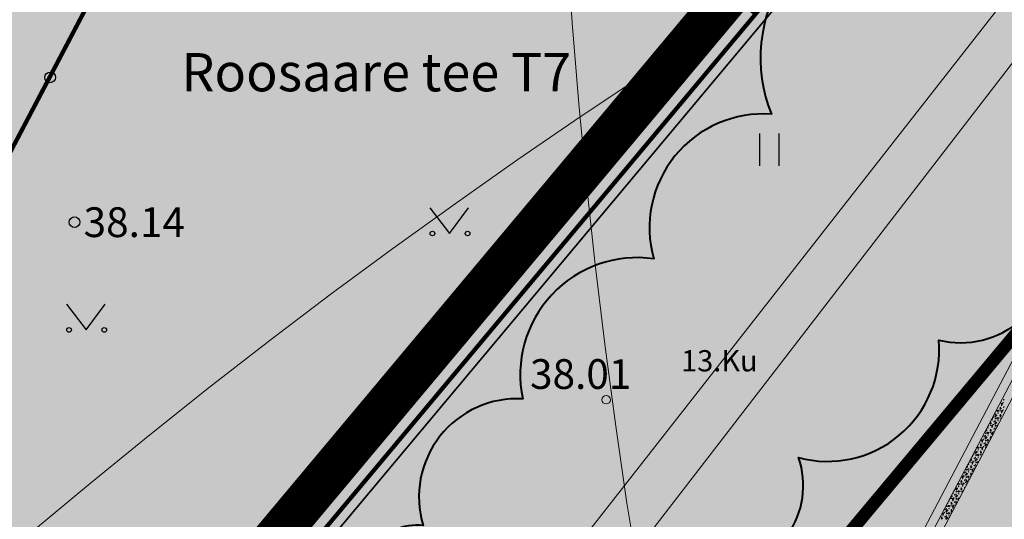
# Model space of a CAD drawing. Units: metres. Extents: x 545488 to 546492, y 6584550 to 6589022.
# Drawn here: x 545957 to 545980, y 6584840 to 6584852 of the extents above; entities that cross this region are included whole.
import ezdxf
from ezdxf.enums import TextEntityAlignment as Align

# ---------------------------------------------------------------- set-up
doc = ezdxf.new("R2010")
doc.units = ezdxf.units.M
doc.header["$LTSCALE"] = 0.5
doc.linetypes.add('CENTER', pattern=[50.8, 31.75, -6.35, 6.35, -6.35])
doc.linetypes.add('KATASTRIPIIR', pattern=[0.02, 0.01, 0.01])
doc.layers.get('0').update_dxf_attribs({"lineweight": 5})
doc.layers.add('_R_aed', color=7, linetype='EVS907-ap-Porkepiire', lineweight=9, true_color=0x2900a5)
for name, color, linetype, lineweight in [('_R_hoonestusala', 7, 'CENTER', 9), ('_R_IV_klass_likv', 2, 'Continuous', 40), ('_R_plan_ala_PIIR', 1, 'CENTER', 9), ('_R_puu_nr', 96, 'Continuous', 9), ('_R_TV_hüdrandid', 140, 'Continuous', 9), ('_R_TV_vesi', 140, 'VEETRASS_rajatav1', 9), ('koordin_ piir_Pen_No__30', 30, 'Continuous', 18), ('seinad_Pen_No__19', 19, 'Continuous', 18), ('seinad_Pen_No__238', 7, 'Continuous', 18), ('seinad_Pen_No__7', 250, 'Continuous', 5)]:
    doc.layers.add(name, color=color, linetype=linetype, lineweight=lineweight)
doc.layers.add('_R_muru', color=7, linetype='Continuous', true_color=0xe2fcc0)
for name, color, linetype in [('f -aarekivi', 250, 'Continuous'), ('HALJASTUS', 7, 'Continuous'), ('KORGUS', 7, 'Continuous'), ('MOOTMPUNKT', 7, 'Continuous'), ('PIIR', 32, 'Continuous'), ('PUU', 7, 'Continuous'), ('seinad', 7, 'Continuous')]:
    doc.layers.add(name, color=color, linetype=linetype)
doc.styles.add('ARIAL', font='arial.ttf')
doc.styles.add('ITALIC', font='italic.shx')
doc.styles.add('romanc', font='romanc.shx')
doc.styles.add('Style-INTL_ISO_EQUAL', font='INTL_ISO_EQUAL.shx')
doc.linetypes.add('EVS907-ap-Porkepiire', pattern='A,0.25,-0.1,[132,ltypeshp.shx,S=0.1,R=0,X=-0.1,Y=0],-0.1,1', length=1.45)
doc.linetypes.add('PUURIVI', pattern='A,0,[133,mkm.shx,S=0.8,R=0,X=0,Y=0],-5.6', length=5.6)
doc.linetypes.add('VEETRASS_rajatav1', pattern='A,12.7,-5.08,["V1",ARIAL,S=2.54,R=0,X=-2.54,Y=-1.27],-5.08', length=22.86)

# ---------------------------------------------------------------- blocks, each defined once
blk = doc.blocks.new('HEIN')
at = {"color": 0, "linetype": 'Continuous'}
for p, q in [((-0.455, 0.761), (-0.455, -0.761)), ((0.455, 0.761), (0.455, -0.761))]:
    blk.add_line(p, q, dxfattribs=at)
blk = doc.blocks.new('RING02')
at = {"color": 0, "linetype": 'Continuous', "lineweight": -3}
blk.add_circle((0, 0), 0.25, dxfattribs=at)
blk = doc.blocks.new('MURU')
at = {"color": 0, "linetype": 'Continuous'}
for p, q in [((-0.927, 1.213), (0, 0)), ((0, 0), (0.891, 1.213))]:
    blk.add_line(p, q, dxfattribs=at)
for centre in [(-0.802, 0), (0.856, 0)]:
    blk.add_ellipse(centre, major_axis=(0.0778, 0.0778), ratio=1, start_param=5.497787, end_param=11.780972, dxfattribs=at)
blk = doc.blocks.new('alus 3')
at = {"layer": 'KORGUS', "lineweight": 9}
blk.add_circle((545970.661, 6584843.12), 0.1, dxfattribs=at)
at = {"layer": 'PIIR', "linetype": 'KATASTRIPIIR', "lineweight": 40, "const_width": 0.1, "flags": 128}
blk.add_lwpolyline([(546008.87, 6584898.97), (546001.36, 6584884.67), (545999.6, 6584882.56), (545991.13, 6584872.44), (545982.65, 6584862.32), (545979.6, 6584858.67), (545974.18, 6584852.2), (545954.65, 6584828.85), (545999.67, 6584805.18), (546093.16, 6584756.02), (546117.08, 6584856.45), (546048.37, 6584892.59)], close=True, dxfattribs=at)
for points in [[(545949.79, 6584860.129), (545959.76, 6584854.88), (545947.93, 6584832.39), (545954.65, 6584828.85), (545974.18, 6584852.2), (545956.323, 6584867.241)], [(545936.721, 6584838.282), (545945.11, 6584833.87), (545947.93, 6584832.39), (545959.76, 6584854.88), (545949.79, 6584860.129)]]:
    blk.add_lwpolyline(points, dxfattribs=at)
at = {"layer": 'PUU', "linetype": 'PUURIVI', "lineweight": 9, "flags": 128}
for points in [[(545964.899, 6584833.185), (545992.851, 6584868.896)], [(545965.887, 6584832.453), (545993.616, 6584868.422)]]:
    blk.add_lwpolyline(points, dxfattribs=at)
at = {"layer": 'HALJASTUS', "lineweight": 9, "xscale": 0.5, "yscale": 0.5, "zscale": 0.5}
for name, p in [('HEIN', (545974.5, 6584849.002)), ('MURU', (545966.974, 6584847.032)), ('MURU', (545958.423, 6584844.761))]:
    blk.add_blockref(name, p, dxfattribs=at)
at = {"layer": 'KORGUS', "lineweight": 9, "xscale": 0.5, "yscale": 0.5, "zscale": 0.5}
blk.add_blockref('RING02', (545958.151, 6584847.298), dxfattribs=at)
at = {"layer": 'MOOTMPUNKT', "color": 81, "lineweight": 9, "xscale": 0.5, "yscale": 0.5, "zscale": 0.5}
blk.add_blockref('RING02', (545957.577, 6584850.706), dxfattribs=at)
at = {"layer": 'KORGUS', "lineweight": 9, "style": 'ITALIC'}
blk.add_text(' 38.14', height=0.7, dxfattribs=at).set_placement((545958.151, 6584847.298), align=Align.MIDDLE_LEFT)
blk.add_text(' 38.01', height=0.7, dxfattribs=at).set_placement((545968.656, 6584844.074), align=Align.TOP_LEFT)
at = {"layer": 'PIIR', "linetype": 'Continuous', "lineweight": 20, "style": 'Style-INTL_ISO_EQUAL'}
blk.add_text('Roosaare tee T7 ', height=0.9, dxfattribs=at).set_placement((545960.665, 6584851.278), align=Align.TOP_LEFT)
blk = doc.blocks.new('*X46', base_point=(546001.805, 6584951.941))
at = {"layer": 'seinad_Pen_No__238', "linetype": 'Continuous'}
for p, q in [((546027.795, 6584959.979), (546027.786, 6584959.969)), ((546027.786, 6584959.969), (546027.795, 6584959.964)), ((546027.795, 6584959.979), (546027.795, 6584959.964)), ((546027.85, 6584959.975), (546027.859, 6584959.981)), ((546027.86, 6584959.969), (546027.851, 6584959.974)), ((546027.859, 6584959.981), (546027.86, 6584959.969)), ((546027.955, 6584960.008), (546027.976, 6584960.005)), ((546027.96, 6584959.999), (546027.955, 6584960.008)), ((546027.976, 6584960.005), (546027.96, 6584959.999)), ((546027.658, 6584959.72), (546027.667, 6584959.728)), ((546027.678, 6584959.717), (546027.658, 6584959.72)), ((546027.667, 6584959.728), (546027.678, 6584959.717)), ((546027.725, 6584959.836), (546027.746, 6584959.833)), ((546027.73, 6584959.827), (546027.725, 6584959.836)), ((546027.746, 6584959.833), (546027.73, 6584959.827)), ((546027.795, 6584959.806), (546027.786, 6584959.797)), ((546027.786, 6584959.797), (546027.795, 6584959.791)), ((546027.795, 6584959.806), (546027.795, 6584959.791)), ((546027.85, 6584959.803), (546027.859, 6584959.809)), ((546027.86, 6584959.797), (546027.851, 6584959.801)), ((546027.859, 6584959.809), (546027.86, 6584959.797)), ((546027.888, 6584959.892), (546027.897, 6584959.901)), ((546027.908, 6584959.889), (546027.888, 6584959.892)), ((546027.897, 6584959.901), (546027.908, 6584959.889)), ((546027.516, 6584959.489), (546027.505, 6584959.485)), ((546027.508, 6584959.49), (546027.516, 6584959.489)), ((546027.565, 6584959.462), (546027.556, 6584959.453)), ((546027.556, 6584959.453), (546027.565, 6584959.447)), ((546027.565, 6584959.462), (546027.565, 6584959.447)), ((546027.62, 6584959.631), (546027.629, 6584959.636)), ((546027.62, 6584959.458), (546027.629, 6584959.464)), ((546027.63, 6584959.625), (546027.621, 6584959.629)), ((546027.63, 6584959.453), (546027.621, 6584959.457)), ((546027.629, 6584959.636), (546027.63, 6584959.625)), ((546027.629, 6584959.464), (546027.63, 6584959.453)), ((546027.658, 6584959.548), (546027.667, 6584959.556)), ((546027.678, 6584959.545), (546027.658, 6584959.548)), ((546027.667, 6584959.556), (546027.678, 6584959.545)), ((546027.725, 6584959.664), (546027.746, 6584959.661)), ((546027.73, 6584959.655), (546027.725, 6584959.664)), ((546027.725, 6584959.491), (546027.734, 6584959.49)), ((546027.73, 6584959.483), (546027.725, 6584959.491)), ((546027.746, 6584959.661), (546027.73, 6584959.655)), ((546027.73, 6584959.483), (546027.73, 6584959.483)), ((546027.795, 6584959.634), (546027.786, 6584959.625)), ((546027.786, 6584959.625), (546027.795, 6584959.619)), ((546027.795, 6584959.634), (546027.795, 6584959.619)), ((546027.4, 6584959.281), (546027.398, 6584959.281)), ((546027.399, 6584959.284), (546027.4, 6584959.281)), ((546027.448, 6584959.373), (546027.446, 6584959.373)), ((546027.447, 6584959.374), (546027.448, 6584959.373)), ((546027.495, 6584959.319), (546027.516, 6584959.316)), ((546027.5, 6584959.311), (546027.495, 6584959.319)), ((546027.516, 6584959.316), (546027.5, 6584959.311)), ((546027.565, 6584959.29), (546027.556, 6584959.281)), ((546027.556, 6584959.281), (546027.565, 6584959.275)), ((546027.565, 6584959.29), (546027.565, 6584959.275)), ((546027.62, 6584959.286), (546027.629, 6584959.292)), ((546027.625, 6584959.283), (546027.621, 6584959.285)), ((546027.629, 6584959.292), (546027.629, 6584959.291)), ((546027.658, 6584959.375), (546027.667, 6584959.384)), ((546027.672, 6584959.373), (546027.658, 6584959.375)), ((546027.667, 6584959.384), (546027.674, 6584959.376)), ((546027.335, 6584959.118), (546027.326, 6584959.108)), ((546027.326, 6584959.108), (546027.335, 6584959.103)), ((546027.335, 6584959.118), (546027.335, 6584959.103)), ((546027.39, 6584959.114), (546027.399, 6584959.12)), ((546027.4, 6584959.108), (546027.391, 6584959.113)), ((546027.399, 6584959.12), (546027.4, 6584959.108)), ((546027.428, 6584959.203), (546027.437, 6584959.212)), ((546027.448, 6584959.2), (546027.428, 6584959.203)), ((546027.428, 6584959.031), (546027.437, 6584959.04)), ((546027.448, 6584959.028), (546027.428, 6584959.031)), ((546027.437, 6584959.212), (546027.448, 6584959.2)), ((546027.437, 6584959.04), (546027.448, 6584959.028)), ((546027.495, 6584959.147), (546027.516, 6584959.144)), ((546027.5, 6584959.138), (546027.495, 6584959.147)), ((546027.516, 6584959.144), (546027.5, 6584959.138)), ((546027.16, 6584958.77), (546027.169, 6584958.775)), ((546027.17, 6584958.764), (546027.161, 6584958.768)), ((546027.169, 6584958.775), (546027.17, 6584958.764)), ((546027.198, 6584958.859), (546027.207, 6584958.867)), ((546027.218, 6584958.856), (546027.198, 6584958.859)), ((546027.207, 6584958.867), (546027.218, 6584958.856)), ((546027.265, 6584958.975), (546027.286, 6584958.972)), ((546027.27, 6584958.966), (546027.265, 6584958.975)), ((546027.265, 6584958.803), (546027.286, 6584958.8)), ((546027.27, 6584958.794), (546027.265, 6584958.803)), ((546027.286, 6584958.972), (546027.27, 6584958.966)), ((546027.286, 6584958.8), (546027.27, 6584958.794)), ((546027.335, 6584958.946), (546027.326, 6584958.936)), ((546027.326, 6584958.936), (546027.335, 6584958.93)), ((546027.335, 6584958.773), (546027.326, 6584958.764)), ((546027.326, 6584958.764), (546027.335, 6584958.758)), ((546027.335, 6584958.946), (546027.335, 6584958.93)), ((546027.335, 6584958.773), (546027.335, 6584958.758)), ((546027.39, 6584958.942), (546027.399, 6584958.948)), ((546027.4, 6584958.936), (546027.391, 6584958.94)), ((546027.399, 6584958.948), (546027.4, 6584958.936)), ((546027.056, 6584958.628), (546027.054, 6584958.627)), ((546027.055, 6584958.628), (546027.056, 6584958.628)), ((546027.105, 6584958.601), (546027.096, 6584958.592)), ((546027.096, 6584958.592), (546027.105, 6584958.586)), ((546027.105, 6584958.601), (546027.105, 6584958.586)), ((546027.16, 6584958.598), (546027.169, 6584958.603)), ((546027.17, 6584958.592), (546027.161, 6584958.596)), ((546027.169, 6584958.603), (546027.17, 6584958.592)), ((546027.198, 6584958.687), (546027.207, 6584958.695)), ((546027.218, 6584958.684), (546027.198, 6584958.687)), ((546027.198, 6584958.515), (546027.207, 6584958.523)), ((546027.207, 6584958.695), (546027.218, 6584958.684)), ((546027.207, 6584958.523), (546027.218, 6584958.512)), ((546027.265, 6584958.631), (546027.281, 6584958.628)), ((546027.27, 6584958.622), (546027.265, 6584958.631)), ((546027.279, 6584958.625), (546027.27, 6584958.622)), ((546026.968, 6584958.342), (546026.977, 6584958.351)), ((546026.988, 6584958.339), (546026.968, 6584958.342)), ((546026.977, 6584958.351), (546026.988, 6584958.339)), ((546027.035, 6584958.458), (546027.056, 6584958.455)), ((546027.04, 6584958.45), (546027.035, 6584958.458)), ((546027.056, 6584958.455), (546027.04, 6584958.45)), ((546027.105, 6584958.429), (546027.096, 6584958.42)), ((546027.096, 6584958.42), (546027.105, 6584958.414)), ((546027.105, 6584958.429), (546027.105, 6584958.414)), ((546027.16, 6584958.425), (546027.169, 6584958.431)), ((546027.17, 6584958.42), (546027.161, 6584958.424)), ((546027.169, 6584958.431), (546027.17, 6584958.42)), ((546027.218, 6584958.512), (546027.198, 6584958.515)), ((546026.805, 6584958.114), (546026.826, 6584958.111)), ((546026.81, 6584958.105), (546026.805, 6584958.114)), ((546026.826, 6584958.111), (546026.81, 6584958.105)), ((546026.875, 6584958.257), (546026.866, 6584958.247)), ((546026.866, 6584958.247), (546026.875, 6584958.242)), ((546026.875, 6584958.085), (546026.866, 6584958.075)), ((546026.866, 6584958.075), (546026.875, 6584958.07)), ((546026.875, 6584958.257), (546026.875, 6584958.242)), ((546026.875, 6584958.085), (546026.875, 6584958.07)), ((546026.93, 6584958.253), (546026.939, 6584958.259)), ((546026.93, 6584958.081), (546026.939, 6584958.087)), ((546026.94, 6584958.247), (546026.931, 6584958.252)), ((546026.94, 6584958.075), (546026.931, 6584958.08)), ((546026.939, 6584958.259), (546026.94, 6584958.247)), ((546026.939, 6584958.087), (546026.94, 6584958.075)), ((546026.968, 6584958.17), (546026.977, 6584958.179)), ((546026.988, 6584958.167), (546026.968, 6584958.17)), ((546026.977, 6584958.179), (546026.988, 6584958.167)), ((546027.035, 6584958.286), (546027.056, 6584958.283)), ((546027.04, 6584958.278), (546027.035, 6584958.286)), ((546027.056, 6584958.283), (546027.04, 6584958.278)), ((546026.7, 6584957.909), (546026.709, 6584957.915)), ((546026.71, 6584957.903), (546026.701, 6584957.907)), ((546026.709, 6584957.915), (546026.71, 6584957.903)), ((546026.738, 6584957.998), (546026.747, 6584958.007)), ((546026.758, 6584957.995), (546026.738, 6584957.998)), ((546026.738, 6584957.826), (546026.747, 6584957.834)), ((546026.747, 6584958.007), (546026.758, 6584957.995)), ((546026.747, 6584957.834), (546026.758, 6584957.823)), ((546026.805, 6584957.942), (546026.826, 6584957.939)), ((546026.81, 6584957.933), (546026.805, 6584957.942)), ((546026.826, 6584957.939), (546026.81, 6584957.933)), ((546026.875, 6584957.912), (546026.866, 6584957.903)), ((546026.866, 6584957.903), (546026.875, 6584957.897)), ((546026.875, 6584957.912), (546026.875, 6584957.897)), ((546026.575, 6584957.597), (546026.596, 6584957.595)), ((546026.58, 6584957.589), (546026.575, 6584957.597)), ((546026.645, 6584957.74), (546026.636, 6584957.731)), ((546026.636, 6584957.731), (546026.645, 6584957.725)), ((546026.645, 6584957.74), (546026.645, 6584957.725)), ((546026.7, 6584957.737), (546026.709, 6584957.742)), ((546026.71, 6584957.731), (546026.701, 6584957.735)), ((546026.709, 6584957.742), (546026.71, 6584957.731)), ((546026.758, 6584957.823), (546026.738, 6584957.826)), ((546026.738, 6584957.654), (546026.747, 6584957.662)), ((546026.758, 6584957.651), (546026.738, 6584957.654)), ((546026.747, 6584957.662), (546026.758, 6584957.651)), ((546026.805, 6584957.77), (546026.826, 6584957.767)), ((546026.81, 6584957.761), (546026.805, 6584957.77)), ((546026.826, 6584957.767), (546026.81, 6584957.761)), ((546026.508, 6584957.481), (546026.517, 6584957.49)), ((546026.528, 6584957.479), (546026.508, 6584957.481)), ((546026.517, 6584957.49), (546026.528, 6584957.479)), ((546026.575, 6584957.425), (546026.596, 6584957.422)), ((546026.58, 6584957.417), (546026.575, 6584957.425)), ((546026.596, 6584957.595), (546026.58, 6584957.589)), ((546026.596, 6584957.422), (546026.58, 6584957.417)), ((546026.645, 6584957.568), (546026.636, 6584957.559)), ((546026.636, 6584957.559), (546026.645, 6584957.553)), ((546026.645, 6584957.568), (546026.645, 6584957.553)), ((546026.7, 6584957.565), (546026.709, 6584957.57)), ((546026.71, 6584957.559), (546026.701, 6584957.563)), ((546026.709, 6584957.57), (546026.71, 6584957.559)), ((546026.508, 6584957.309), (546026.517, 6584957.318)), ((546026.528, 6584957.306), (546026.508, 6584957.309)), ((546026.517, 6584957.318), (546026.528, 6584957.306))]:
    blk.add_line(p, q, dxfattribs=at)
for centre, radius in [((546027.741, 6584959.91), 0.00506), ((546027.828, 6584960.021), 0.0102), ((546027.844, 6584959.92), 0.00917), ((546027.845, 6584960.004), 0.00521), ((546027.883, 6584959.996), 0.00705), ((546027.929, 6584959.921), 0.0141), ((546027.93, 6584959.958), 0.00506), ((546027.699, 6584959.749), 0.0141), ((546027.7, 6584959.786), 0.00506), ((546027.741, 6584959.738), 0.00506), ((546027.828, 6584959.849), 0.0102), ((546027.844, 6584959.748), 0.00917), ((546027.845, 6584959.831), 0.00521), ((546027.883, 6584959.824), 0.00705), ((546027.598, 6584959.504), 0.0102), ((546027.614, 6584959.576), 0.00917), ((546027.615, 6584959.659), 0.00521), ((546027.615, 6584959.487), 0.00521), ((546027.653, 6584959.652), 0.00705), ((546027.653, 6584959.48), 0.00705), ((546027.699, 6584959.577), 0.0141), ((546027.7, 6584959.613), 0.00506), ((546027.741, 6584959.565), 0.00506), ((546027.384, 6584959.231), 0.00917), ((546027.423, 6584959.308), 0.00705), ((546027.469, 6584959.233), 0.0141), ((546027.47, 6584959.269), 0.00506), ((546027.511, 6584959.393), 0.00506), ((546027.511, 6584959.221), 0.00506), ((546027.598, 6584959.332), 0.0102), ((546027.614, 6584959.403), 0.00917), ((546027.615, 6584959.315), 0.00521), ((546027.7, 6584959.441), 0.00506), ((546027.368, 6584959.16), 0.0102), ((546027.368, 6584958.988), 0.0102), ((546027.384, 6584959.059), 0.00917), ((546027.385, 6584959.143), 0.00521), ((546027.423, 6584959.136), 0.00705), ((546027.469, 6584959.06), 0.0141), ((546027.47, 6584959.097), 0.00506), ((546027.155, 6584958.798), 0.00521), ((546027.193, 6584958.791), 0.00705), ((546027.239, 6584958.888), 0.0141), ((546027.24, 6584958.925), 0.00506), ((546027.24, 6584958.753), 0.00506), ((546027.281, 6584958.877), 0.00506), ((546027.384, 6584958.887), 0.00917), ((546027.385, 6584958.971), 0.00521), ((546027.423, 6584958.963), 0.00705), ((546027.051, 6584958.532), 0.00506), ((546027.138, 6584958.643), 0.0102), ((546027.154, 6584958.715), 0.00917), ((546027.154, 6584958.542), 0.00917), ((546027.155, 6584958.626), 0.00521), ((546027.193, 6584958.619), 0.00705), ((546027.239, 6584958.716), 0.0141), ((546027.24, 6584958.58), 0.00506), ((546027.281, 6584958.705), 0.00506), ((546026.908, 6584958.299), 0.0102), ((546027.009, 6584958.372), 0.0141), ((546027.01, 6584958.408), 0.00506), ((546027.051, 6584958.36), 0.00506), ((546027.138, 6584958.471), 0.0102), ((546027.155, 6584958.454), 0.00521), ((546026.78, 6584958.064), 0.00506), ((546026.908, 6584958.127), 0.0102), ((546026.924, 6584958.198), 0.00917), ((546026.925, 6584958.282), 0.00521), ((546026.925, 6584958.11), 0.00521), ((546026.963, 6584958.275), 0.00705), ((546026.963, 6584958.103), 0.00705), ((546027.009, 6584958.2), 0.0141), ((546027.01, 6584958.236), 0.00506), ((546026.694, 6584957.854), 0.00917), ((546026.733, 6584957.93), 0.00705), ((546026.779, 6584958.027), 0.0141), ((546026.779, 6584957.855), 0.0141), ((546026.78, 6584957.892), 0.00506), ((546026.821, 6584958.016), 0.00506), ((546026.821, 6584957.844), 0.00506), ((546026.908, 6584957.955), 0.0102), ((546026.924, 6584958.026), 0.00917), ((546026.591, 6584957.672), 0.00506), ((546026.678, 6584957.783), 0.0102), ((546026.678, 6584957.61), 0.0102), ((546026.694, 6584957.682), 0.00917), ((546026.695, 6584957.765), 0.00521), ((546026.695, 6584957.593), 0.00521), ((546026.733, 6584957.758), 0.00705), ((546026.78, 6584957.72), 0.00506), ((546026.503, 6584957.414), 0.00705), ((546026.549, 6584957.511), 0.0141), ((546026.55, 6584957.547), 0.00506), ((546026.55, 6584957.375), 0.00506), ((546026.591, 6584957.499), 0.00506), ((546026.503, 6584957.242), 0.00705), ((546026.549, 6584957.339), 0.0141)]:
    blk.add_circle(centre, radius, dxfattribs=at)
for centre, radius, start, end in [((546027.795, 6584959.916), 0.0172, 90, 270), ((546027.795, 6584959.916), 0.0172, 270, 90), ((546027.854, 6584960.042), 0.0106, 312.2988, 227.7012), ((546027.854, 6584960.041), 0.0106, 227.7012, 312.2988), ((546027.96, 6584960.033), 0.0135, 4.7085, 176.9429), ((546027.96, 6584960.034), 0.0135, 183.0571, 355.2915), ((546027.624, 6584959.698), 0.0106, 207.3965, 227.7012), ((546027.624, 6584959.697), 0.0106, 227.7012, 312.2988), ((546027.624, 6584959.698), 0.0106, 312.2988, 97.1335), ((546027.73, 6584959.861), 0.0135, 4.7085, 176.9429), ((546027.73, 6584959.862), 0.0135, 183.0571, 355.2915), ((546027.73, 6584959.689), 0.0135, 4.7085, 176.9429), ((546027.73, 6584959.69), 0.0135, 183.0571, 355.2915), ((546027.795, 6584959.744), 0.0172, 90, 270), ((546027.795, 6584959.744), 0.0172, 270, 90), ((546027.828, 6584959.676), 0.0102, 43.2377, 261.2923), ((546027.854, 6584959.87), 0.0106, 312.2988, 227.7012), ((546027.854, 6584959.698), 0.0106, 127.4702, 177.0597), ((546027.854, 6584959.869), 0.0106, 227.7012, 312.2988), ((546027.565, 6584959.572), 0.0172, 196.2431, 270), ((546027.565, 6584959.572), 0.0172, 90, 108.2869), ((546027.565, 6584959.572), 0.0172, 270, 90), ((546027.598, 6584959.676), 0.0102, 284.9075, 19.6224), ((546027.624, 6584959.525), 0.0106, 312.2988, 227.7012), ((546027.624, 6584959.525), 0.0106, 227.7012, 312.2988), ((546027.73, 6584959.516), 0.0135, 4.7085, 176.9429), ((546027.73, 6584959.518), 0.0135, 183.0571, 355.2915), ((546027.795, 6584959.572), 0.0172, 130.3448, 174.1851), ((546027.469, 6584959.405), 0.0141, 220.1725, 84.3574), ((546027.5, 6584959.344), 0.0135, 4.7085, 176.9429), ((546027.5, 6584959.346), 0.0135, 183.0571, 355.2915), ((546027.565, 6584959.4), 0.0172, 90, 270), ((546027.565, 6584959.228), 0.0172, 90, 270), ((546027.565, 6584959.4), 0.0172, 270, 90), ((546027.565, 6584959.228), 0.0172, 270, 90), ((546027.624, 6584959.353), 0.0106, 312.2988, 227.7012), ((546027.624, 6584959.352), 0.0106, 227.7012, 312.2988), ((546027.699, 6584959.405), 0.0141, 101.2896, 203.2404), ((546027.27, 6584959), 0.0135, 4.7085, 176.9429), ((546027.27, 6584959.001), 0.0135, 183.0571, 355.2915), ((546027.281, 6584959.049), 0.00506, 174.1685, 130.3614), ((546027.335, 6584959.055), 0.0172, 90, 270), ((546027.335, 6584959.055), 0.0172, 270, 90), ((546027.394, 6584959.181), 0.0106, 312.2988, 227.7012), ((546027.394, 6584959.009), 0.0106, 312.2988, 227.7012), ((546027.394, 6584959.18), 0.0106, 227.7012, 312.2988), ((546027.394, 6584959.008), 0.0106, 227.7012, 312.2988), ((546027.5, 6584959.172), 0.0135, 4.7085, 176.9429), ((546027.5, 6584959.174), 0.0135, 183.0571, 355.2915), ((546027.164, 6584958.836), 0.0106, 242.6267, 312.2988), ((546027.164, 6584958.837), 0.0106, 312.2988, 59.9554), ((546027.27, 6584958.828), 0.0135, 4.7085, 176.9429), ((546027.27, 6584958.829), 0.0135, 183.0571, 355.2915), ((546027.335, 6584958.883), 0.0172, 90, 270), ((546027.335, 6584958.883), 0.0172, 270, 90), ((546027.368, 6584958.816), 0.0102, 347.284, 317.246), ((546027.394, 6584958.837), 0.0106, 79.4718, 225.0582), ((546027.009, 6584958.544), 0.0141, 247.1729, 57.3571), ((546027.105, 6584958.539), 0.0172, 90, 270), ((546027.105, 6584958.711), 0.0172, 222.345, 270), ((546027.105, 6584958.711), 0.0172, 270, 82.1849), ((546027.105, 6584958.539), 0.0172, 270, 90), ((546027.164, 6584958.665), 0.0106, 312.2988, 227.7012), ((546027.164, 6584958.664), 0.0106, 227.7012, 312.2988), ((546027.239, 6584958.544), 0.0141, 71.9364, 232.5936), ((546027.27, 6584958.656), 0.0135, 4.7085, 176.9429), ((546027.27, 6584958.657), 0.0135, 183.0571, 355.2915), ((546027.335, 6584958.711), 0.0172, 95.5501, 208.9798), ((546026.924, 6584958.37), 0.00917, 215.0606, 89.4693), ((546026.934, 6584958.32), 0.0106, 312.2988, 227.7012), ((546026.934, 6584958.319), 0.0106, 227.7012, 312.2988), ((546026.963, 6584958.447), 0.00705, 213.4991, 91.0309), ((546027.04, 6584958.483), 0.0135, 4.7085, 176.9429), ((546027.04, 6584958.485), 0.0135, 183.0571, 355.2915), ((546027.04, 6584958.311), 0.0135, 4.7085, 176.9429), ((546027.04, 6584958.313), 0.0135, 183.0571, 355.2915), ((546027.105, 6584958.367), 0.0172, 90, 270), ((546027.105, 6584958.367), 0.0172, 270, 90), ((546027.154, 6584958.37), 0.00917, 120.1693, 184.3607), ((546027.164, 6584958.492), 0.0106, 312.2988, 227.7012), ((546027.164, 6584958.492), 0.0106, 227.7012, 312.2988), ((546027.193, 6584958.447), 0.00705, 143.5053, 161.0246), ((546026.81, 6584958.14), 0.0135, 188.8484, 355.2915), ((546026.81, 6584958.139), 0.0135, 4.7085, 120.7638), ((546026.821, 6584958.188), 0.00506, 263.2554, 41.2746), ((546026.875, 6584958.195), 0.0172, 90, 270), ((546026.875, 6584958.195), 0.0172, 270, 90), ((546026.934, 6584958.148), 0.0106, 312.2988, 227.7012), ((546026.934, 6584958.147), 0.0106, 227.7012, 312.2988), ((546027.051, 6584958.188), 0.00506, 82.6362, 221.8937), ((546026.645, 6584957.85), 0.0172, 244.4537, 270), ((546026.645, 6584957.85), 0.0172, 270, 60.0762), ((546026.695, 6584957.937), 0.00521, 211.6127, 92.9172), ((546026.704, 6584957.975), 0.0106, 280.4577, 312.2988), ((546026.704, 6584957.976), 0.0106, 312.2988, 21.5502), ((546026.81, 6584957.967), 0.0135, 4.7085, 176.9429), ((546026.81, 6584957.968), 0.0135, 183.0571, 355.2915), ((546026.875, 6584958.022), 0.0172, 90, 270), ((546026.875, 6584957.85), 0.0172, 90, 232.4825), ((546026.875, 6584958.022), 0.0172, 270, 90), ((546026.875, 6584957.85), 0.0172, 72.0474, 90), ((546026.934, 6584957.976), 0.0106, 43.8333, 227.7012), ((546026.934, 6584957.975), 0.0106, 227.7012, 258.6558), ((546026.549, 6584957.683), 0.0141, 275.4408, 29.0892), ((546026.58, 6584957.622), 0.0135, 4.7085, 176.9429), ((546026.58, 6584957.624), 0.0135, 183.0571, 355.2915), ((546026.645, 6584957.678), 0.0172, 90, 270), ((546026.645, 6584957.678), 0.0172, 270, 90), ((546026.704, 6584957.804), 0.0106, 312.2988, 227.7012), ((546026.704, 6584957.631), 0.0106, 312.2988, 227.7012), ((546026.704, 6584957.803), 0.0106, 227.7012, 312.2988), ((546026.704, 6584957.631), 0.0106, 227.7012, 312.2988), ((546026.779, 6584957.683), 0.0141, 45.1879, 259.3421), ((546026.81, 6584957.795), 0.0135, 4.7085, 176.9429), ((546026.81, 6584957.796), 0.0135, 183.0571, 355.2915), ((546026.503, 6584957.586), 0.00705, 268.5016, 36.0283), ((546026.58, 6584957.45), 0.0135, 4.7085, 176.9429), ((546026.58, 6584957.452), 0.0135, 183.0571, 355.2915), ((546026.645, 6584957.506), 0.0172, 90, 270), ((546026.645, 6584957.506), 0.0172, 270, 90), ((546026.694, 6584957.509), 0.00917, 70.1435, 234.3865), ((546026.733, 6584957.586), 0.00705, 65.9932, 238.5368), ((546026.58, 6584957.278), 0.0135, 101.7127, 176.9429), ((546026.58, 6584957.28), 0.0135, 183.0571, 206.4101), ((546026.591, 6584957.327), 0.00506, 352.5593, 311.9706)]:
    blk.add_arc(centre, radius, start, end, dxfattribs=at)
blk = doc.blocks.new('Wall_22_1', base_point=(546030.443, 6584965.073))
at = {"layer": 'seinad_Pen_No__238', "linetype": 'Continuous'}
blk.add_hatch(color=256, dxfattribs=at).paths.add_polyline_path([(546025.527, 6584954.862), (546030.983, 6584965.24), (546030.713, 6584965.156), (546025.443, 6584955.133)])
at = {"layer": 'seinad_Pen_No__19', "linetype": 'Continuous'}
blk.add_line((546025.443, 6584955.133), (546030.713, 6584965.156), dxfattribs=at)
at = {"layer": 'seinad_Pen_No__19', "linetype": 'Continuous', "flags": 128}
blk.add_lwpolyline([(546025.527, 6584954.862), (546030.983, 6584965.24)], dxfattribs=at)
at = {"layer": 'seinad_Pen_No__7', "linetype": 'Continuous', "flags": 128}
blk.add_lwpolyline([(546030.443, 6584965.073), (546025.359, 6584955.403)], dxfattribs=at)
at = {"layer": 'seinad', "color": 250, "lineweight": 5}
blk.add_blockref('*X46', (546001.805, 6584951.941), dxfattribs=at)
blk = doc.blocks.new('2korrust')
at = {"layer": 'koordin_ piir_Pen_No__30', "linetype": 'Continuous'}
blk.add_hatch(color=252, dxfattribs=at).paths.add_polyline_path([(546011.053, 6585084.2), (546005.68, 6585074.623), (546011.16, 6585071.537), (546019.655, 6585066.756), (546025.016, 6585076.275), (546019.397, 6585079.437), (546017.327, 6585075.761), (546017.327, 6585075.761), (546017.131, 6585075.413), (546014.343, 6585076.983), (546016.609, 6585081.007)])
at = {"layer": 'seinad', "color": 250, "lineweight": 5, "rotation": 178.3477728874807}
blk.add_blockref('Wall_22_1', (546005.68, 6585074.623), dxfattribs=at)

msp = doc.modelspace()

# ---------------------------------------------------------------- hatches: boundary and pattern name
at = {"layer": '_R_muru', "lineweight": 5}
h = msp.add_hatch(color=256, dxfattribs=at)
h.dxf.hatch_style = 1
h.paths.add_polyline_path([(545944.268, 6584826.937), (545943.593, 6584828.254), (545938.001, 6584831.01), (545947.242, 6584841.983), (545951.63, 6584839.667), (545956.295, 6584848.505), (545953.831, 6584849.806), (545966.925, 6584865.354), (545972.416, 6584860.736), (545977.56, 6584866.833), (545972.07, 6584871.463), (545975.405, 6584875.423), (545980.931, 6584870.777), (545986.101, 6584876.905), (545980.574, 6584881.56), (545983.952, 6584885.571), (545989.47, 6584880.929), (545994.595, 6584887.003), (545989.074, 6584891.653), (546016.087, 6584923.661), (546051.362, 6584905.37), (546120.19, 6584869.718), (546128.278, 6584865.94), (546129.406, 6584865.497), (546102.789, 6584752.635), (546095.822, 6584751.613), (546027.193, 6584788.637), (545998.862, 6584803.623), (545994.501, 6584795.222), (545962.55, 6584813.024), (545964.366, 6584816.479), (545958.297, 6584819.779)])

# ---------------------------------------------------------------- linework, layer by layer
at = {"layer": '_R_aed', "color": 5, "lineweight": 15, "ltscale": 3, "const_width": 0.04, "flags": 128}
msp.add_lwpolyline([(546065.263, 6584883.422), (546048.29, 6584892.35), (546009.008, 6584898.695), (546001.569, 6584884.53), (545955.041, 6584828.927), (546089.109, 6584758.432), (546094.774, 6584763.66), (546103.196, 6584799.021)], dxfattribs=at)
at = {"layer": '_R_hoonestusala', "ltscale": 0.12, "const_width": 0.3}
msp.add_lwpolyline([(545983.623, 6584848.64), (546066.447, 6584805.093), (546071.837, 6584806.497), (546091.231, 6584801.871), (546082.458, 6584765.037), (546062.36, 6584775.605), (546064.512, 6584784.641), (546064.512, 6584784.641), (546064.512, 6584784.641), (545971.151, 6584833.731)], close=True, dxfattribs=at)
at = {"layer": '_R_IV_klass_likv', "flags": 128}
msp.add_lwpolyline([(545983.49, 6584860.258, 0.520567), (545979.872, 6584856.856, 0.520567), (545977.743, 6584854.729, 0.520567), (545974.55, 6584849.838, 0.520567), (545971.783, 6584846.436, 0.520567), (545968.697, 6584843.14, 0.520567), (545966.355, 6584840.163, 0.520567), (545964.865, 6584838.356, 0.520567), (545966.355, 6584834.635, 0.520567), (545970.08, 6584836.549, 0.520567), (545973.273, 6584839.1, 0.520567), (545975.189, 6584841.758, 0.520567), (545978.488, 6584844.523, 0.520567), (545981.149, 6584846.862, 0.520567)], format="xyb", dxfattribs=at)
at = {"layer": '_R_plan_ala_PIIR', "color": 1, "ltscale": 0.5, "const_width": 1}
msp.add_lwpolyline([(545973.586, 6584852.672), (546000.72, 6584885.098), (546008.401, 6584899.723), (546048.424, 6584893.259), (546127.195, 6584851.875), (546102.892, 6584750.372), (545953.574, 6584828.757)], close=True, dxfattribs=at)
at = {"layer": '_R_TV_hüdrandid', "color": 4}
msp.add_circle((546119.423, 6584863.529), 150, dxfattribs=at)
at = {"layer": '_R_TV_vesi', "linetype": 'Continuous'}
msp.add_circle((546053.938, 6584725.408), 150, dxfattribs=at)

# ---------------------------------------------------------------- block references
msp.add_blockref('alus 3', (0, 0))
at = {"layer": 'f -aarekivi', "rotation": 1.651569011475894}
msp.add_blockref('2korrust', (189987.798, -13240.367), dxfattribs=at)

# ---------------------------------------------------------------- texts
at = {"layer": '_R_puu_nr', "insert": (545973.325, 6584844.036), "char_height": 0.5, "attachment_point": 5, "rotation": 0, "style": 'romanc'}
msp.add_mtext('{\\fArial|b0|i0|c186|p34;13.Ku}', dxfattribs=at)

doc.saveas('drawing.dxf')
